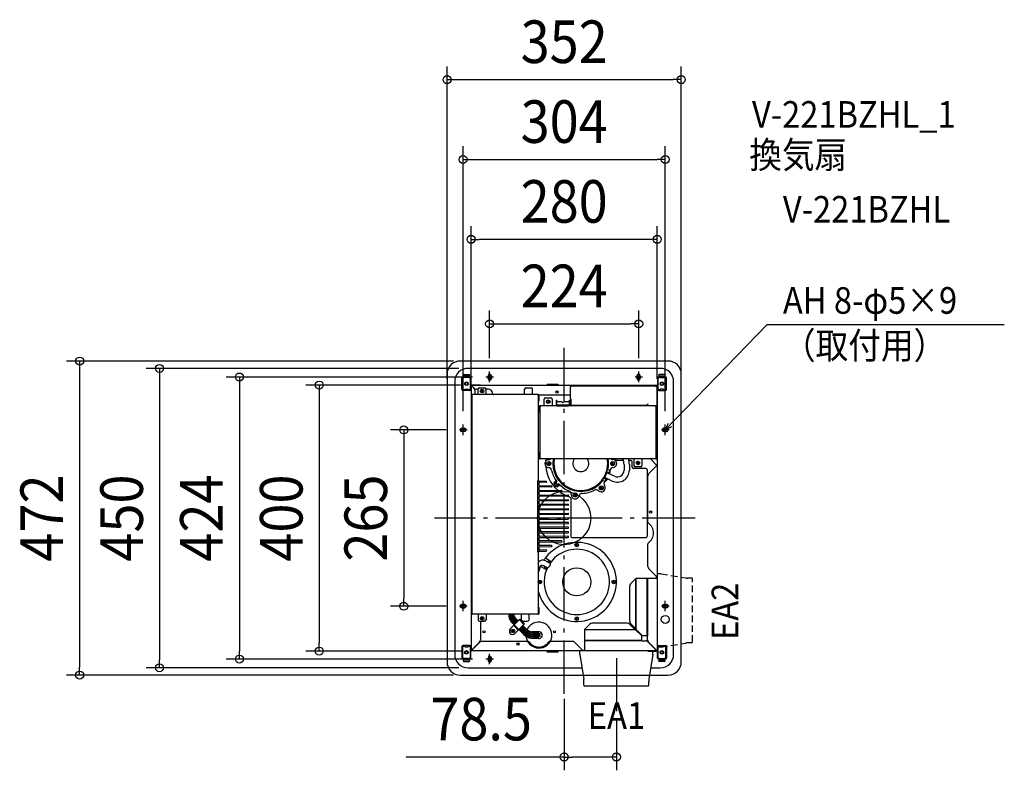
# Model space of a CAD drawing. Extents: x -818 to 662, y -379 to 749.
import ezdxf
from ezdxf.enums import TextEntityAlignment as Align

# ---------------------------------------------------------------- set-up
doc = ezdxf.new("R2010")
doc.units = 0
doc.header["$LTSCALE"] = 20
doc.header["$PDMODE"] = 3
doc.header["$PDSIZE"] = -2
doc.linetypes.add('DASHDOT', pattern=[5.5, 4, -0.6, 0.3, -0.6])
doc.linetypes.add('DASHED', pattern=[0.75, 0.5, -0.25])
doc.layers.get('DEFPOINTS').update_dxf_attribs({"linetype": 'CONTINUOUS'})
for name, color, linetype in [('ARRANGE', 1, 'CONTINUOUS'), ('BASIS', 6, 'DASHDOT'), ('DETAIL', 5, 'CONTINUOUS'), ('ETC', 61, 'CONTINUOUS'), ('FIX', 11, 'CONTINUOUS'), ('NOTE', 4, 'CONTINUOUS'), ('OUTLINE', 3, 'CONTINUOUS'), ('SIZE', 30, 'CONTINUOUS')]:
    doc.layers.add(name, color=color, linetype=linetype)
doc.styles.get("Standard").update_dxf_attribs({"font": 'SIMPLEX.shx', "width": 0.9, "height": 64, "bigfont": 'BIGFONT.shx'})

msp = doc.modelspace()

# ---------------------------------------------------------------- linework, layer by layer
at = {"layer": 'ARRANGE', "color": 1, "linetype": 'CONTINUOUS'}
msp.add_circle((0, 0), 40, dxfattribs=at)
msp.add_point((0, 0), dxfattribs=at)
at = {"layer": 'BASIS', "color": 6, "linetype": 'DASHDOT'}
for p, q in [((0, -264.035905), (0, 258.485665)), ((196.972609, 0), (-194.716402, 0)), ((78.5, -210.420985), (78.5, -298.92674))]:
    msp.add_line(p, q, dxfattribs=at)
at = {"layer": 'DEFPOINTS', "color": 30, "linetype": 'CONTINUOUS'}
for p in [(176.039878, 658.92066), (152, 538.92066), (-139.907754, 418.92066), (112, 291.92066), (-146.338281, 236.000014), (-138.089337, 225.000014), (-117.549056, 212), (-112, 220.166057), (112, 220.166057), (-135.889557, 199.868216), (-176.039885, 189.30396), (-139.907754, 189.50213), (139.907754, 189.50213), (176.039878, 189.30396), (-152, 140.666057), (152, 140.666057), (-157.549056, 132.5), (-241.201087, -132.5), (-157.549056, -132.5), (-368.201087, -199.868223), (-134.151547, -199.868223), (-488.201087, -212), (-117.549056, -212), (-728.201087, -236.000021), (-608.201087, -225.000021), (-146.338281, -236.000021), (-138.089337, -225.000021), (0, -251.549259), (78.5, -284.423067), (0, -359.13626)]:
    msp.add_point(p, dxfattribs=at)
at = {"layer": 'DETAIL', "color": 5, "linetype": 'CONTINUOUS'}
for p, q in [((156.039878, 236.000014), (-156.039885, 236.000014)), ((144.404788, 225.000014), (-144.404788, 225.000014)), ((-176.039885, 216.000014), (-176.039885, -216.000021)), ((-153.648696, 193.622335), (-153.648696, 210.111464)), ((-152.899189, 209.361957), (-152.899189, 194.371842)), ((-151.650016, 212.110144), (-142.156274, 212.110144)), ((-150.490971, 211.001313), (-151.267389, 212.110144)), ((-150.900509, 215.607838), (-142.905781, 215.607838)), ((-142.905781, 213.609158), (-150.900509, 213.609158)), ((-149.651329, 211.110804), (-149.651329, 212.110144)), ((-144.154955, 211.110804), (-149.651329, 211.110804)), ((-144.154955, 212.110144), (-144.154955, 211.110804)), ((-142.538901, 212.110144), (-143.315319, 211.001313)), ((-140.907094, 194.371842), (-140.907094, 209.361957)), ((-140.157594, 210.111464), (-140.157594, 193.622335)), ((-114.424557, 209.861631), (-114.424557, 213.858991)), ((-109.427849, 213.858991), (-109.427849, 209.861631)), ((109.427849, 213.858991), (109.427849, 209.861631)), ((114.424557, 209.861631), (114.424557, 213.858991)), ((140.157587, 210.111464), (140.157587, 193.622335)), ((140.907094, 209.361957), (140.907094, 194.371842)), ((151.650009, 212.110144), (142.156267, 212.110144)), ((142.538894, 212.110144), (143.315312, 211.001313)), ((150.900502, 215.607838), (142.905774, 215.607838)), ((142.905774, 213.609158), (150.900502, 213.609158)), ((144.154955, 212.110144), (144.154955, 211.110804)), ((144.154955, 211.110804), (149.651329, 211.110804)), ((149.651329, 211.110804), (149.651329, 212.110144)), ((150.490964, 211.001313), (151.267382, 212.110144)), ((152.899189, 194.371842), (152.899189, 209.361957)), ((153.648689, 193.622335), (153.648689, 210.111464)), ((176.039878, -216.000021), (176.039878, 216.000014)), ((-164.539885, 204.864924), (-164.539885, -204.864924)), ((-151.267389, 191.623655), (-150.490971, 192.732494)), ((-149.401495, 193.622335), (-144.404788, 193.622335)), ((-149.401495, 191.623655), (-149.401495, 193.622335)), ((-144.404788, 193.622335), (-144.404788, 191.623655)), ((-143.315319, 192.732494), (-142.538901, 191.623655)), ((-139.907754, 198.868876), (-139.907754, -198.369209)), ((-138.908414, 198.868876), (-139.907754, 198.868876)), ((-125.916979, 199.868216), (-138.908414, 199.868216)), ((-138.908414, 199.868216), (-138.908414, 199.368549)), ((138.908414, 199.368549), (-138.908414, 199.368549)), ((-138.908414, 198.868876), (-135.874878, 195.835347)), ((-138.408747, 198.369209), (-138.408747, 199.368549)), ((-135.375211, 195.335673), (-135.874878, 195.835347)), ((-129.414672, 193.872175), (-131.842009, 193.872175)), ((-129.414672, 185.627607), (-129.414672, 193.872175)), ((-127.415992, 195.870856), (-119.421264, 195.870856)), ((-125.916979, 199.368549), (-125.916979, 199.868216)), ((-117.422584, 185.627607), (-117.422584, 193.872175)), ((-113.92489, 193.872175), (-117.422584, 193.872175)), ((-59.460795, 185.627607), (-59.460795, 193.872175)), ((-57.462115, 195.870856), (-49.467387, 195.870856)), ((-47.468707, 185.627607), (-47.468707, 193.872175)), ((-25.441393, 201.36723), (-9.535553, 201.36723)), ((-25.441393, 201.36723), (-25.441393, 199.868216)), ((-9.535553, 199.868216), (-25.441393, 199.868216)), ((-9.535553, 201.36723), (-9.535553, 199.868216)), ((8.894132, 197.369869), (8.894132, 178.882053)), ((10.493082, 197.369869), (8.894132, 197.369869)), ((138.40874, 198.369209), (10.493082, 198.369209)), ((10.493082, 197.369869), (10.493082, 198.369209)), ((138.40874, 197.369869), (138.40874, 198.369209)), ((140.007683, 197.369869), (138.40874, 197.369869)), ((138.808478, 198.369209), (138.808478, 199.368549)), ((138.908414, 198.868876), (138.808478, 198.868876)), ((138.908414, 198.269273), (139.907754, 198.269273)), ((139.40808, 198.369209), (139.40808, 198.269273)), ((139.907754, 198.369209), (139.907754, -198.868883)), ((140.007683, 168.888645), (140.007683, 197.369869)), ((143.315312, 192.732494), (142.538894, 191.623655)), ((149.401495, 193.622335), (144.404788, 193.622335)), ((144.404788, 193.622335), (144.404788, 191.623655)), ((149.401495, 191.623655), (149.401495, 193.622335)), ((151.267382, 191.623655), (150.490964, 192.732494)), ((164.539878, -204.864924), (164.539878, 204.864924)), ((-142.156274, 191.623655), (-151.650016, 191.623655)), ((-139.408087, 175.634199), (-139.408087, 184.628267)), ((-138.908414, 184.628267), (-138.908414, -143.655281)), ((-137.909074, 184.628267), (-138.908414, 184.628267)), ((-38.974306, 185.627607), (-138.408747, 185.627607)), ((-137.909074, 185.127941), (-138.408747, 185.127941)), ((-137.909074, 184.628267), (-137.909074, 185.627607)), ((-134.41138, 192.302138), (-134.41138, 185.627607)), ((-124.655255, 189.637531), (-122.182001, 192.110772)), ((-122.182008, 189.637524), (-124.655249, 192.110772)), ((-107.928843, 187.376454), (-107.928843, 187.876128)), ((-59.460795, 185.627607), (-59.460795, 185.684438)), ((-39.473972, 184.628267), (-39.473972, 185.627607)), ((-39.473972, 185.127941), (-38.974306, 185.127941)), ((-39.473972, 184.628267), (-38.474632, 184.628267)), ((-38.474632, 56.212935), (-38.474632, 184.628267)), ((-38.313305, 185.377774), (8.894132, 185.377774)), ((-37.974966, 184.628267), (-37.974966, 175.634199)), ((-29.980238, 168.888645), (-29.980238, 178.882053)), ((-27.981551, 180.88074), (-19.986823, 180.88074)), ((-17.988143, 178.882053), (-17.988143, 168.888645)), ((10.493082, 178.882053), (8.894132, 178.882053)), ((10.493082, 168.888645), (10.493082, 178.882053)), ((142.156267, 191.623655), (151.650009, 191.623655)), ((-139.408087, 175.634199), (-138.908414, 175.634199)), ((-38.474632, 175.634199), (-37.974966, 175.634199)), ((-37.175491, 167.889305), (-37.175491, 158.895237)), ((-36.675817, 167.889305), (-36.675817, 158.895237)), ((-36.575888, 167.889305), (-36.575888, 89.9407)), ((-35.576548, 167.889305), (-36.575888, 167.889305)), ((-10.892819, 168.888645), (-36.176151, 168.888645)), ((-35.576548, 168.388971), (-36.176151, 168.388971)), ((-35.576548, 167.889305), (-35.576548, 168.888645)), ((-25.220813, 173.648073), (-22.747568, 176.121312)), ((-22.747573, 173.64807), (-25.220808, 176.121315)), ((-12.092031, 177.383046), (-12.092031, 170.087857)), ((-12.092031, 177.383046), (-11.492422, 177.383046)), ((-11.492422, 171.886665), (-12.092031, 171.886665)), ((-11.492422, 177.383046), (-11.492422, 170.087857)), ((-10.892819, 174.984629), (-4.466905, 174.984629)), ((6.695586, 169.488248), (-10.892819, 169.488248)), ((-10.892819, 168.888645), (6.695586, 168.888645)), ((-2.734595, 173.749047), (-3.618938, 174.633383)), ((-0.578302, 174.633383), (-1.462645, 173.749047)), ((0.269665, 174.984629), (6.695586, 174.984629)), ((140.007683, 168.888645), (6.695586, 168.888645)), ((7.295189, 177.383046), (7.295189, 170.087857)), ((7.295189, 177.383046), (7.894792, 177.383046)), ((7.894792, 171.886665), (7.295189, 171.886665)), ((7.894792, 177.383046), (7.894792, 170.087857)), ((124.417965, 169.388318), (10.493082, 169.388318)), ((124.417965, 169.887985), (124.417965, 168.888645)), ((126.416645, 169.388318), (126.416645, 169.887985)), ((137.309464, 167.889305), (137.309464, 168.888645)), ((137.309464, 168.388971), (137.909067, 168.388971)), ((137.309464, 167.889305), (138.308804, 167.889305)), ((138.308804, 89.9407), (138.308804, 167.889305)), ((138.40874, 167.889305), (138.40874, 158.895237)), ((138.908414, 168.888645), (138.908414, 158.895237)), ((139.40808, 163.891937), (138.908414, 163.891937)), ((139.40808, 168.888645), (139.40808, 163.891937)), ((-37.175491, 158.895237), (-36.675817, 158.895237)), ((138.908414, 158.895237), (138.40874, 158.895237)), ((-153.898529, 134.911047), (-149.901169, 134.911047)), ((153.898529, 134.911047), (149.901162, 134.911047)), ((-149.901169, 129.914339), (-153.898529, 129.914339)), ((149.901162, 129.914339), (153.898529, 129.914339)), ((-37.175491, 98.934768), (-37.175491, 89.9407)), ((-37.175491, 98.934768), (-36.675817, 98.934768)), ((-36.675817, 98.934768), (-36.675817, 89.9407)), ((-35.576548, 89.9407), (-36.575888, 89.9407)), ((-35.576548, 89.441026), (-36.176151, 89.441026)), ((137.909067, 88.94136), (-36.176151, 88.94136)), ((-35.576548, 89.9407), (-35.576548, 88.94136)), ((104.930816, 88.94136), (104.930816, 78.947945)), ((116.922904, 88.94136), (116.922904, 78.947945)), ((129.514602, 88.94136), (138.908414, 79.547548)), ((137.309464, 89.9407), (138.308804, 89.9407)), ((137.309464, 89.9407), (137.309464, 88.94136)), ((137.309464, 89.441026), (137.909067, 89.441026)), ((138.40874, 98.934768), (138.40874, 89.9407)), ((138.40874, 98.934768), (138.908414, 98.934768)), ((138.908414, 98.934768), (138.908414, 89.9407)), ((-24.221473, 80.709353), (-21.748228, 83.182592)), ((-21.748233, 80.70935), (-24.221468, 83.182595)), ((71.715274, 80.709349), (74.188521, 83.182589)), ((74.188514, 80.709349), (71.715281, 83.182596)), ((89.116559, 86.443006), (79.562098, 86.443006)), ((89.9407, 80.479872), (89.9407, 71.928059)), ((100.433782, 86.443006), (97.336399, 86.443006)), ((97.935428, 80.479872), (97.935428, 71.928059)), ((102.432462, 76.449591), (102.432462, 84.444319)), ((122.918951, 74.450911), (104.431142, 74.450911)), ((114.924224, 76.949265), (106.929496, 76.949265)), ((109.690232, 81.708689), (112.163487, 84.181929)), ((112.16348, 81.708689), (109.690239, 84.181936)), ((138.908414, 78.348342), (127.380477, 66.820405)), ((138.908414, 78.348342), (138.908414, 79.547548)), ((139.907754, 79.547548), (138.908414, 79.547548)), ((139.907754, 78.348342), (138.908414, 78.348342)), ((139.40808, 79.547548), (139.40808, 78.348342)), ((59.272494, 60.443508), (61.006007, 59.635155)), ((62.074678, 58.585498), (60.738328, 59.208654)), ((72.345166, 55.625266), (61.014219, 60.908974)), ((63.495889, 69.500611), (65.229409, 68.692259)), ((75.72389, 62.870949), (64.365269, 68.167563)), ((64.641573, 73.376979), (68.128305, 71.75109)), ((66.72042, 68.548315), (65.38407, 69.171471)), ((124.917638, 72.452231), (124.917638, -26.982211)), ((125.916979, -6.132891), (125.916979, 63.287203)), ((-39.473972, -51.216234), (-39.473972, 56.212935)), ((-39.473972, 56.212935), (-38.474632, 56.212935)), ((-39.473972, 56.212935), (-38.474632, 56.212935)), ((-38.224799, 52.486009), (-38.224799, 49.554907)), ((-38.224799, 45.582366), (-38.224799, 42.664751)), ((-37.745944, 55.453453), (-26.98205, 55.229208)), ((-26.98205, 53.698974), (-37.24627, 53.485132)), ((-37.237946, 48.555644), (-18.987427, 48.32751)), ((-18.987427, 46.809763), (-37.237946, 46.581629)), ((-11.718345, 47.561942), (-15.251344, 51.77241)), ((-15.066582, 53.884261), (-13.07091, 55.558831)), ((-11.355438, 53.736917), (-12.886518, 52.452186)), ((-12.886518, 52.452186), (-10.638243, 49.772799)), ((-12.343159, 52.581986), (-11.503453, 53.286575)), ((-12.343159, 52.581986), (-10.416062, 50.285365)), ((-11.230297, 53.587776), (-11.355438, 53.736917)), ((-10.638243, 49.772799), (-9.107162, 51.05753)), ((-9.576364, 50.989962), (-10.416062, 50.285365)), ((-7.610814, 49.051742), (-9.606486, 47.37718)), ((-9.107162, 51.05753), (-9.232303, 51.206665)), ((56.973655, 47.475157), (53.37562, 44.456046)), ((53.37562, 44.456046), (54.660344, 42.924972)), ((54.64538, 43.564686), (53.681836, 44.712993)), ((53.874545, 44.483335), (56.860148, 46.988551)), ((57.630984, 46.069903), (54.64538, 43.564686)), ((54.660344, 42.924972), (58.258386, 45.944076)), ((56.667439, 47.218216), (57.630984, 46.069903)), ((58.258386, 45.944076), (56.973655, 47.475157)), ((57.039461, 57.074186), (60.526186, 55.448297)), ((-38.224799, 38.681612), (-38.224799, 35.770873)), ((-38.224799, 31.784579), (-38.224799, 28.875421)), ((-37.232594, 41.665439), (-3.997346, 41.428043)), ((-3.997346, 39.918319), (-37.232594, 39.680931)), ((-37.231013, 34.771547), (5.996055, 34.531395)), ((5.996055, 33.024057), (-37.231013, 32.783905)), ((9.993408, 29.673644), (9.993408, -26.982211)), ((15.417283, 33.469723), (17.890528, 35.942962)), ((17.890523, 33.46972), (15.417288, 35.942965)), ((-38.224799, 24.889128), (-38.224799, 21.97997)), ((-38.224799, 17.993676), (-38.224799, 15.084511)), ((-37.231013, 27.876095), (5.996055, 27.635944)), ((5.996055, 26.128606), (-37.231013, 25.888454)), ((-37.231013, 20.980644), (5.996055, 20.740492)), ((5.996055, 19.233154), (-37.231013, 18.993002)), ((-38.224799, 11.098225), (-38.224799, 8.18906)), ((-38.224799, 4.202766), (-38.224799, 1.293608)), ((-37.231013, 14.085185), (5.996055, 13.84504)), ((5.996055, 12.337695), (-37.231013, 12.097551)), ((-37.231013, 7.189734), (5.996055, 6.949582)), ((5.996055, 5.442244), (-37.231013, 5.202092)), ((5.996055, 0.05413), (-37.231013, 0.294282)), ((-38.224799, -2.692686), (-38.224799, -5.601851)), ((-38.224799, -9.588137), (-38.224799, -12.497302)), ((-37.231013, -1.69336), (5.996055, -1.453208)), ((5.996055, -6.841321), (-37.231013, -6.60117)), ((-37.231013, -8.588811), (5.996055, -8.348659)), ((5.996055, -13.73678), (-37.231013, -13.496628)), ((-38.224799, -16.483596), (-38.224799, -19.392754)), ((-38.224799, -23.379047), (-38.224799, -26.288205)), ((-37.231013, -15.48427), (5.996055, -15.244118)), ((5.996055, -20.632231), (-37.231013, -20.39208)), ((-37.231013, -22.379721), (5.996055, -22.13957)), ((5.996055, -27.527683), (-37.231013, -27.287531)), ((-37.231013, -29.275173), (5.996055, -29.035021)), ((11.992088, -28.980891), (122.918951, -28.980891)), ((-38.224799, -30.274499), (-38.224799, -33.185238)), ((-38.224799, -37.168377), (-38.224799, -40.085992)), ((-38.224799, -44.058533), (-38.224799, -46.989635)), ((-18.987427, -41.313389), (-37.237946, -41.085255)), ((-37.237946, -43.05927), (-18.987427, -42.831136)), ((-3.997346, -34.421945), (-37.232594, -34.184557)), ((-37.232594, -36.169064), (-3.997346, -35.931669)), ((17.750853, -41.709932), (20.224098, -39.236693)), ((20.224093, -41.709935), (17.750858, -39.23669)), ((125.916979, -72.88088), (125.916979, -38.837462)), ((-39.473972, -51.216234), (-38.474632, -51.216234)), ((-38.724473, -50.956202), (-38.724473, -51.216234)), ((-38.474632, -143.655281), (-38.474632, -51.216234)), ((-37.745944, -49.957079), (-26.98205, -49.732834)), ((-26.98205, -48.2026), (-37.24627, -47.988758)), ((-26.569979, -77.711713), (-33.660504, -73.617998)), ((-24.873738, -75.30702), (-31.242577, -71.629972)), ((-20.849368, -68.398977), (-28.089182, -64.219065)), ((-19.574592, -65.595345), (-26.665117, -61.50163)), ((-22.882354, -73.454957), (-23.391618, -74.010439)), ((-22.426555, -72.865714), (-22.882354, -73.454957)), ((-21.220292, -64.645203), (-22.752995, -67.299918)), ((-22.032106, -72.248623), (-22.426555, -72.865714)), ((-21.696167, -71.599143), (-22.032106, -72.248623)), ((-21.415281, -70.911874), (-21.696167, -71.599143)), ((-21.189792, -70.194784), (-21.415281, -70.911874)), ((-21.023581, -69.491671), (-21.189792, -70.194784)), ((-20.910669, -68.846472), (-21.023581, -69.491671)), ((-20.839372, -68.288765), (-20.910669, -68.846472)), ((-20.798344, -67.836198), (-20.839372, -68.288765)), ((-20.778848, -67.498272), (-20.798344, -67.836198)), ((-20.785116, -67.204326), (-20.775371, -67.284164)), ((-20.775371, -67.284164), (-20.778848, -67.498272)), ((-139.907754, -78.348342), (-138.908414, -78.348342)), ((-139.907754, -79.547555), (-138.908414, -79.547555)), ((-139.408087, -78.348342), (-139.408087, -79.547555)), ((-138.908414, -79.547555), (-138.908414, -78.348342)), ((-38.474632, -143.655281), (-38.474632, -75.450251)), ((-37.743034, -76.516313), (-37.109559, -74.084234)), ((-26.750356, -74.223554), (-28.215679, -76.761564)), ((-25.707511, -75.827239), (-25.781823, -75.85888)), ((-25.523148, -75.716719), (-25.707511, -75.827239)), ((-25.239513, -75.53032), (-25.523148, -75.716719)), ((-24.86768, -75.268119), (-25.239513, -75.53032)), ((-24.420304, -74.92736), (-24.86768, -75.268119)), ((-23.918133, -74.506902), (-24.420304, -74.92736)), ((-23.391618, -74.010439), (-23.918133, -74.506902)), ((138.908414, -87.94202), (127.380477, -76.414083)), ((138.908414, -90.94004), (138.908414, -87.94202)), ((138.908414, -87.94202), (139.907754, -87.94202)), ((139.40808, -87.94202), (139.40808, -90.94004)), ((145.600545, -83.976132), (145.205207, -83.944652)), ((-37.712575, -97.173367), (-35.23933, -94.700128)), ((-35.239335, -97.17337), (-37.71257, -94.700125)), ((73.214287, -97.173364), (75.687535, -94.700124)), ((75.687528, -97.173371), (73.214287, -94.700124)), ((98.452093, -155.104527), (98.452093, -102.402689)), ((99.915591, -98.869487), (107.845038, -90.94004)), ((107.845038, -166.567177), (107.845038, -90.94004)), ((139.907754, -90.94004), (107.845038, -90.94004)), ((108.286223, -167.255614), (108.286223, -90.94004)), ((124.335503, -90.94004), (124.335503, -176.933774)), ((125.217867, -90.94004), (125.217867, -176.933774)), ((-149.901169, -129.914346), (-153.898529, -129.914346)), ((149.901162, -129.914346), (153.898529, -129.914346)), ((-153.898529, -134.911047), (-149.901169, -134.911047)), ((-139.408087, -134.661213), (-139.408087, -143.655281)), ((-139.408087, -134.661213), (-138.908414, -134.661213)), ((-137.909074, -143.655281), (-138.908414, -143.655281)), ((-137.909074, -144.154955), (-138.408747, -144.154955)), ((-38.974306, -144.654628), (-138.408747, -144.654628)), ((-137.909074, -143.655281), (-137.909074, -144.654628)), ((-129.415001, -144.654628), (-129.41463, -152.912648)), ((-117.422255, -144.654628), (-117.422626, -152.912648)), ((-64.457825, -144.654628), (-64.457503, -151.899982)), ((-52.430522, -151.899849), (-52.430522, -144.654628)), ((-39.473972, -143.655281), (-39.473972, -144.654628)), ((-39.473972, -143.655281), (-38.474632, -143.655281)), ((-39.473972, -144.154955), (-38.974306, -144.154955)), ((-38.474632, -134.661213), (-37.974966, -134.661213)), ((-37.974966, -143.655281), (-38.474632, -143.655281)), ((-37.974966, -134.661213), (-37.974966, -143.655281)), ((153.898529, -134.911047), (149.901162, -134.911047)), ((-127.415992, -154.89787), (-120.420605, -154.89787)), ((-125.916979, -154.89787), (-125.916979, -183.208141)), ((-124.655255, -152.137126), (-122.182001, -149.663885)), ((-122.182008, -152.137133), (-124.655249, -149.663885)), ((-119.421264, -154.89787), (-120.420605, -154.89787)), ((-66.446502, -152.172459), (-81.003302, -166.72926)), ((-74.926192, -160.65215), (-78.420472, -157.157869)), ((-73.159583, -158.885548), (-77.714021, -154.331117)), ((-74.219545, -159.94551), (-77.714021, -156.451034)), ((-72.452944, -158.178909), (-77.007382, -153.624471)), ((-71.392982, -157.118947), (-75.94742, -152.564509)), ((-75.844819, -161.570784), (-69.131737, -168.283873)), ((-70.686343, -156.412308), (-75.240781, -151.85787)), ((-74.926192, -160.65215), (-68.213103, -167.365238)), ((-59.733413, -158.885548), (-74.290213, -173.442348)), ((-69.626381, -155.352346), (-73.681145, -151.297581)), ((-68.919742, -154.645707), (-72.974506, -150.590942)), ((-67.365129, -153.091094), (-60.65204, -159.804183)), ((-66.446502, -152.172459), (-59.733413, -158.885548)), ((-56.311759, -168.666968), (-62.913292, -162.065435)), ((-55.60512, -167.960329), (-62.206653, -161.358789)), ((-61.459483, -154.89787), (-55.428549, -154.89787)), ((17.750852, -152.636799), (20.2241, -150.163559)), ((20.2241, -152.636799), (17.750859, -150.163552)), ((30.479905, -167.30584), (38.409344, -159.376394)), ((94.644385, -157.912889), (41.942554, -157.912889)), ((106.107034, -167.30584), (98.177594, -159.376394)), ((107.845038, -166.567177), (99.915591, -158.63773)), ((-75.880153, -170.792447), (-78.3534, -168.319206)), ((-75.880153, -168.319199), (-78.353393, -170.792447)), ((-60.551607, -175.026734), (-68.213103, -167.365238)), ((-59.844961, -174.320095), (-67.506457, -166.658599)), ((-59.138322, -172.90681), (-66.446502, -165.598637)), ((-58.431683, -172.20017), (-65.739855, -164.891998)), ((-57.725044, -170.786892), (-64.679893, -163.832036)), ((-57.018398, -170.080246), (-63.973254, -163.125397)), ((-38.474632, -170.887332), (-48.538708, -170.887332)), ((-38.474632, -171.886672), (-48.538708, -171.886672)), ((-36.475952, -173.885352), (-47.832069, -173.885352)), ((-36.475952, -174.884693), (-47.832069, -174.884693)), ((-36.475952, -176.883373), (-47.12543, -176.883373)), ((30.479905, -167.30584), (106.107034, -167.30584)), ((30.479905, -167.30584), (30.479905, -199.368549)), ((30.479905, -167.747019), (106.795471, -167.747019)), ((106.107034, -167.30584), (106.279176, -167.439417)), ((106.279176, -167.439417), (106.451256, -167.563187)), ((106.451256, -167.563187), (106.623329, -167.668251)), ((106.623329, -167.668251), (106.795471, -167.747019)), ((106.795471, -167.747019), (116.473632, -177.062825)), ((107.845038, -166.567177), (107.978615, -166.739319)), ((107.978615, -166.739319), (108.102391, -166.911392)), ((108.102391, -166.911392), (108.207455, -167.083471)), ((108.207455, -167.083471), (108.286223, -167.255614)), ((117.602023, -176.933774), (108.286223, -167.255614)), ((116.473632, -184.678669), (116.473632, -177.062825)), ((125.217867, -176.933774), (117.602023, -176.933774)), ((125.217867, -182.858798), (125.217867, -176.933774)), ((-142.156274, -191.623655), (-151.650016, -191.623655)), ((-151.267389, -191.623655), (-150.490971, -192.732494)), ((-149.401495, -191.623655), (-149.401495, -193.622342)), ((-144.404788, -193.622342), (-144.404788, -191.623655)), ((-143.315319, -192.732494), (-142.538901, -191.623655)), ((-127.380484, -186.741343), (-138.908414, -198.269273)), ((-138.808478, -198.369209), (-127.280548, -186.841279)), ((-54.993128, -185.377774), (-123.747345, -185.377774)), ((-54.327251, -185.377774), (-54.993128, -185.377774)), ((-36.475952, -177.88272), (-47.12543, -177.88272)), ((-38.474632, -179.8814), (-46.41879, -179.8814)), ((-38.474632, -180.88074), (-46.41879, -180.88074)), ((-20.956796, -185.377774), (-21.62268, -185.377774)), ((12.420738, -185.377774), (-20.956796, -185.377774)), ((15.953947, -186.841279), (27.481877, -198.369209)), ((116.473632, -183.796299), (30.479905, -183.796299)), ((116.473632, -184.678669), (30.479905, -184.678669)), ((116.473632, -184.678669), (122.398655, -184.678669)), ((124.038129, -184.956008), (124.038129, -183.498925)), ((124.038129, -183.498925), (125.893999, -185.354801)), ((125.263071, -183.498925), (124.038129, -183.498925)), ((125.931865, -186.142167), (138.158907, -198.369209)), ((125.977852, -185.506552), (125.977852, -186.188155)), ((138.908414, -198.619043), (126.681372, -186.392)), ((142.156267, -191.623655), (151.650009, -191.623655)), ((143.315312, -192.732494), (142.538894, -191.623655)), ((144.404788, -193.622342), (144.404788, -191.623655)), ((149.401495, -191.623655), (149.401495, -193.622342)), ((151.267382, -191.623655), (150.490964, -192.732494)), ((-153.648696, -193.622342), (-153.648696, -210.111464)), ((-152.899189, -194.371842), (-152.899189, -209.361964)), ((-149.401495, -193.622342), (-144.404788, -193.622342)), ((-140.907094, -209.361964), (-140.907094, -194.371842)), ((-140.157594, -210.111464), (-140.157594, -193.622342)), ((-138.908414, -198.269273), (-139.907754, -198.269273)), ((-139.408087, -198.369209), (-139.408087, -198.269273)), ((-138.908414, -198.868883), (-138.808478, -198.868883)), ((138.908414, -199.368549), (-138.908414, -199.368549)), ((-138.808478, -198.369209), (-138.808478, -199.368549)), ((-25.441393, -199.868223), (-9.535553, -199.868223)), ((-25.441393, -199.868223), (-25.441393, -201.36723)), ((-9.535553, -201.36723), (-25.441393, -201.36723)), ((-9.535553, -199.868223), (-9.535553, -201.36723)), ((23.484517, -204.66601), (23.484517, -199.368549)), ((23.515989, -205.06134), (23.484517, -204.66601)), ((23.515989, -205.06134), (29.478585, -242.267925)), ((27.481877, -198.369209), (30.479905, -198.369209)), ((27.481877, -198.369209), (27.481877, -199.368549)), ((30.479905, -198.868883), (27.481877, -198.868883)), ((125.916979, -199.868223), (125.916979, -199.368549)), ((125.916979, -199.868223), (138.908414, -199.868223)), ((133.380561, -205.06134), (127.417965, -242.267925)), ((133.380561, -205.06134), (133.412033, -204.66601)), ((133.412033, -204.66601), (133.412033, -199.368549)), ((135.863504, -196.073806), (135.979109, -195.996668)), ((135.979109, -195.996668), (136.142689, -195.853325)), ((138.158907, -198.369209), (138.158907, -199.368549)), ((138.158907, -198.868883), (138.40874, -198.868883)), ((138.908414, -198.619043), (139.907754, -198.619043)), ((138.908414, -199.368549), (138.908414, -199.868223)), ((139.40808, -198.619043), (139.40808, -198.868883)), ((140.157587, -210.111464), (140.157587, -193.622342)), ((140.907094, -194.371842), (140.907094, -209.361964)), ((149.401495, -193.622342), (144.404788, -193.622342)), ((145.600545, -193.840696), (145.205207, -193.872175)), ((152.899189, -209.361964), (152.899189, -194.371842)), ((153.648689, -193.622342), (153.648689, -210.111464)), ((-151.650016, -212.110151), (-142.156274, -212.110151)), ((-150.490971, -211.001313), (-151.267389, -212.110151)), ((-142.905781, -213.609158), (-150.900509, -213.609158)), ((-150.900509, -215.607845), (-142.905781, -215.607845)), ((-144.154955, -211.110811), (-149.651329, -211.110811)), ((-149.651329, -211.110811), (-149.651329, -212.110151)), ((-144.154955, -212.110151), (-144.154955, -211.110811)), ((-142.538901, -212.110151), (-143.315319, -211.001313)), ((-114.424557, -209.861631), (-114.424557, -213.858998)), ((-109.427849, -213.858998), (-109.427849, -209.861631)), ((151.650009, -212.110151), (142.156267, -212.110151)), ((142.538894, -212.110151), (143.315312, -211.001313)), ((142.905774, -213.609158), (150.900502, -213.609158)), ((150.900502, -215.607845), (142.905774, -215.607845)), ((144.154955, -211.110811), (149.651329, -211.110811)), ((144.154955, -212.110151), (144.154955, -211.110811)), ((149.651329, -211.110811), (149.651329, -212.110151)), ((150.490964, -211.001313), (151.267382, -212.110151)), ((-156.039885, -236.000021), (156.039878, -236.000021)), ((-144.404788, -225.000021), (26.711293, -225.000021)), ((130.185256, -225.000021), (144.404788, -225.000021)), ((29.730398, -250.953448), (29.730398, -245.430582)), ((127.166152, -250.953448), (127.166152, -245.430582)), ((31.110581, -252.333631), (125.785969, -252.333631))]:
    msp.add_line(p, q, dxfattribs=at)
at = {"layer": 'DETAIL', "color": 5, "linetype": 'DASHED'}
for p, q in [((145.205207, -83.944652), (139.907754, -83.944652)), ((145.600545, -83.976132), (182.807123, -89.93872)), ((191.492645, -90.190533), (185.969787, -90.190533)), ((192.872828, -186.246112), (192.872828, -91.570716)), ((145.600545, -193.840696), (182.807123, -187.878107)), ((191.492645, -187.626295), (185.969787, -187.626295)), ((145.205207, -193.872175), (139.907754, -193.872175))]:
    msp.add_line(p, q, dxfattribs=at)
at = {"layer": 'DETAIL', "color": 5, "linetype": 'CONTINUOUS'}
for centre, radius in [((-146.903142, 201.866903), 2.698219), ((-146.903142, 201.866903), 2.24852), ((-146.903142, 201.866903), 1.99868), ((-123.418625, 190.874148), 2.748187), ((146.903142, 201.866903), 2.698219), ((146.903142, 201.866903), 2.24852), ((146.903142, 201.866903), 1.99868), ((-23.98419, 174.884693), 2.748184), ((-10.992755, 189.375134), 1.748847), ((-10.992755, 189.375134), 1.499014), ((-22.98485, 81.945972), 2.99802), ((-22.98485, 81.945972), 2.99802), ((-22.98485, 81.945972), 2.748184), ((72.951897, 81.945972), 2.99802), ((72.951897, 81.945972), 2.99802), ((72.951897, 81.945972), 2.748187), ((110.926863, 82.945312), 2.748187), ((55.817003, 45.200061), 2.99802), ((16.653906, 34.706343), 2.99802), ((16.653906, 34.706343), 2.99802), ((16.653906, 34.706343), 2.748184), ((129.914339, 8.994068), 1.748847), ((129.914339, 8.994068), 1.499014), ((18.987476, -40.473313), 2.748184), ((18.987476, -95.936748), 21.036131), ((-36.475952, -95.936748), 2.748184), ((74.450911, -95.936748), 2.748187), ((151.899842, -152.399516), 5.996048), ((-123.418625, -150.900509), 2.748187), ((18.987476, -151.400176), 2.748187), ((-120.420605, -170.887332), 1.598943), ((-77.116776, -169.555823), 2.748187), ((-14.490449, -170.887332), 1.598943), ((-69.45421, -189.375141), 1.748847), ((-69.45421, -189.375141), 1.499014), ((-146.903142, -201.866903), 2.698219), ((-146.903142, -201.866903), 2.24852), ((-146.903142, -201.866903), 1.99868), ((146.903142, -201.866903), 2.698219), ((146.903142, -201.866903), 2.24852), ((146.903142, -201.866903), 1.99868)]:
    msp.add_circle(centre, radius, dxfattribs=at)
for centre, radius, start, end in [((-156.039885, 216.000014), 20, 90, 180), ((-144.404788, 204.864924), 20.13509, 90, 180), ((144.404788, 204.864924), 20.13509, 0, 90), ((156.039878, 216.000014), 20, 0, 90), ((-151.650016, 210.111464), 1.99868, 90, 180), ((-146.903142, 203.415878), 8.444433, 109.006974, 135.23973), ((-150.900509, 214.608498), 0.99934, 90, 270), ((-146.903142, 203.415878), 8.444433, 44.76027, 70.993026), ((-142.905781, 214.608498), 0.99934, 270, 90), ((-142.156274, 210.111464), 1.99868, 0, 90), ((-111.926203, 213.858991), 2.498354, 0, 180), ((-111.926203, 209.861631), 2.498354, 180, 0), ((111.926203, 213.858991), 2.498354, 0, 180), ((111.926203, 209.861631), 2.498354, 180, 0), ((142.156267, 210.111464), 1.99868, 90, 180), ((146.903142, 203.415878), 8.444433, 109.006974, 135.23973), ((142.905774, 214.608498), 0.99934, 90, 270), ((146.903142, 203.415878), 8.444433, 44.76027, 70.993026), ((150.900502, 214.608498), 0.99934, 270, 90), ((151.650009, 210.111464), 1.99868, 0, 90), ((-151.650016, 193.622335), 1.99868, 180, 270), ((-146.903142, 200.317921), 8.444433, 224.76027, 252.728744), ((-146.903142, 200.317921), 8.444433, 287.271256, 315.23973), ((-142.156274, 193.622335), 1.99868, 270, 0), ((-138.908414, 198.868876), 0.99934, 90, 180), ((-138.908414, 198.868876), 0.499674, 90, 180), ((-138.408747, 198.369209), 0.99934, 90, 150), ((-138.408747, 198.369209), 0.499674, 90, 135), ((-139.408087, 192.302138), 4.996707, 0, 45), ((-131.842009, 198.868876), 4.996707, 225, 270), ((-127.415992, 193.872175), 1.99868, 90, 180), ((-119.421264, 193.872175), 1.99868, 0, 90), ((-113.92489, 187.876128), 5.996048, 0, 90), ((-57.462115, 193.872175), 1.99868, 90, 180), ((-49.467387, 193.872175), 1.99868, 0, 90), ((10.493082, 197.369869), 0.99934, 90, 180), ((10.493082, 197.369869), 0.499674, 90, 180), ((138.40874, 197.369869), 0.99934, 0, 90), ((138.40874, 197.369869), 0.499674, 0, 90), ((138.908414, 198.369209), 0.99934, 0, 90), ((138.908414, 198.369209), 0.499674, 0, 90), ((142.156267, 193.622335), 1.99868, 180, 270), ((146.903142, 200.317921), 8.444433, 224.76027, 252.728744), ((146.903142, 200.317921), 8.444433, 287.271256, 315.23973), ((151.650009, 193.622335), 1.99868, 270, 0), ((-138.408747, 184.628267), 0.99934, 90, 180), ((-138.408747, 184.628267), 0.499674, 90, 180), ((-105.930156, 187.376454), 1.99868, 180, 270), ((-38.974306, 184.628267), 0.99934, 0, 90), ((-38.974306, 184.628267), 0.499674, 0, 90), ((-27.981551, 178.882053), 1.99868, 90, 180), ((-19.986823, 178.882053), 1.99868, 0, 90), ((-36.176151, 167.889305), 0.99934, 90, 180), ((-36.176151, 167.889305), 0.499674, 90, 180), ((-10.892819, 170.087857), 1.199212, 180, 270), ((-10.892819, 175.584231), 0.599603, 180, 270), ((-10.892819, 170.087857), 0.599603, 180, 270), ((-4.466905, 173.785416), 1.199212, 45, 90), ((-2.098616, 174.385019), 0.899404, 225, 315), ((0.269665, 173.785416), 1.199212, 90, 135), ((6.695586, 175.584231), 0.599603, 270, 300.636333), ((6.695586, 170.087857), 0.599603, 270, 0), ((6.695586, 170.087857), 1.199212, 270, 0), ((125.417305, 169.887985), 0.99934, 0, 180), ((126.916319, 169.388318), 0.499674, 180, 270), ((137.909067, 167.889305), 0.99934, 0, 90), ((137.909067, 167.889305), 0.499674, 0, 90), ((-153.898529, 132.412693), 2.498354, 90, 270), ((-149.901169, 132.412693), 2.498354, 270, 90), ((149.901162, 132.412693), 2.498354, 90, 270), ((153.898529, 132.412693), 2.498354, 270, 90), ((-36.176151, 89.9407), 0.99934, 180, 270), ((-36.176151, 89.9407), 0.499674, 180, 270), ((24.983524, 81.945972), 52.965081, 172.410458, 180), ((-23.765585, 92.910963), 4.996707, 274.072731, 307.397258), ((24.983524, 81.945972), 41.87239, 170.382817, 322.596374), ((24.983524, 81.945972), 41.372724, 170.265544, 322.444142), ((24.983524, 81.945972), 41.072922, 170.19379, 322.350981), ((24.983524, 81.945972), 40.573249, 170.071808, 322.192574), ((24.983524, 81.945972), 40.473313, 170.047045, 9.952955), ((24.983524, 81.945972), 11.992095, 144.314665, 35.685335), ((24.983524, 81.945972), 40.573249, 347.807426, 9.928192), ((24.983524, 81.945972), 41.072922, 347.649019, 9.80621), ((24.983524, 81.945972), 41.372724, 347.555858, 9.734456), ((24.983524, 81.945972), 41.87239, 347.403626, 9.617183), ((73.732632, 92.910963), 4.996707, 232.602742, 265.927269), ((24.983524, 81.945972), 52.965081, 6.787182, 7.589542), ((67.95519, 80.479872), 21.985503, 0, 22.635449), ((67.95519, 80.479872), 29.980231, 0, 16.393665), ((137.909067, 89.9407), 0.499674, 270, 0), ((137.909067, 89.9407), 0.99934, 270, 0), ((-22.98485, 81.945972), 5.996048, 144.5119, 215.4881), ((24.983524, 81.945972), 52.965081, 180, 229.844351), ((-22.98485, 81.945972), 5.996048, 94.072731, 144.5119), ((-22.98485, 81.945972), 5.996048, 215.4881, 265.927269), ((-23.765585, 70.980975), 4.996707, 12.676404, 85.927269), ((73.732632, 70.980975), 4.996707, 94.072731, 167.323596), ((72.951897, 81.945972), 5.996048, 274.072731, 85.927269), ((79.562098, 88.441686), 1.99868, 186.787182, 270), ((100.433782, 84.444319), 1.99868, 0, 90), ((104.431142, 76.449591), 1.99868, 180, 270), ((106.929496, 78.947945), 1.99868, 180, 270), ((114.924224, 78.947945), 1.99868, 270, 0), ((122.918951, 72.452231), 1.99868, 0, 90), ((24.983524, 81.945972), 44.970347, 192.676404, 216.300929), ((24.983524, 81.945972), 40.972986, 322.319617, 327.995274), ((24.983524, 81.945972), 41.722493, 328.120072, 335), ((24.983524, 81.945972), 42.372064, 327.546762, 328.227664), ((24.983524, 81.945972), 44.970347, 323.615491, 330.103152), ((24.983524, 81.945972), 41.722493, 335, 341.878838), ((24.983524, 81.945972), 40.972986, 342.004726, 347.680383), ((24.983524, 81.945972), 42.372064, 341.772336, 342.453238), ((67.142759, 69.454029), 0.99934, 245, 343.495242), ((24.983524, 81.945972), 44.970347, 340.302594, 346.384509), ((67.283626, 69.939669), 1.99868, 344.154133, 65), ((24.983524, 81.945972), 45.969694, 340.187001, 344.154133), ((24.983524, 81.945972), 44.970347, 346.384509, 347.323596), ((79.947285, 71.928059), 17.988143, 245, 0), ((79.947285, 71.928059), 9.993408, 245, 0), ((130.913679, 63.287203), 4.996707, 135, 180), ((-37.725126, 56.452576), 0.99934, 193.874756, 268.806511), ((-37.225459, 52.486009), 0.99934, 91.193489, 180), ((-37.225459, 49.554907), 0.99934, 180, 269.28384), ((-37.225459, 45.582366), 0.99934, 90.71616, 180), ((-26.997992, 54.464088), 0.765281, 271.193489, 88.806511), ((-18.996913, 47.568636), 0.758937, 270.71616, 89.28384), ((-14.103037, 52.735954), 1.499014, 130, 220), ((-10.99684, 51.754858), 3.497694, 93.466584, 346.54049), ((-14.034455, 56.707138), 1.499014, 310, 32.896857), ((-10.570031, 48.525486), 1.499014, 220, 310), ((-12.466998, 54.434889), 1.499014, 310, 36.300929), ((-8.612819, 49.841648), 1.499014, 43.699071, 130), ((-6.647269, 47.903436), 1.499014, 47.103143, 130), ((24.983524, 81.945972), 44.970347, 223.699071, 247.323596), ((55.817003, 45.200061), 5.996048, 224.072731, 35.927269), ((64.718522, 51.650144), 4.996707, 142.676404, 215.927269), ((61.370865, 57.259718), 1.99868, 245, 325.845867), ((24.983524, 81.945972), 44.970347, 322.676404, 323.615491), ((61.652338, 57.679791), 0.99934, 326.504758, 65), ((24.983524, 81.945972), 45.969694, 325.845867, 330.209857), ((-37.225459, 42.664751), 0.99934, 180, 269.590751), ((-37.225459, 38.681612), 0.99934, 90.409249, 180), ((-37.225459, 35.770873), 0.99934, 180, 269.681693), ((-37.225459, 31.784579), 0.99934, 90.318307, 180), ((24.983524, 81.945972), 52.965081, 232.554483, 243.471807), ((-4.00274, 40.673185), 0.754879, 270.409249, 89.590751), ((24.983524, 81.945972), 52.965081, 247.487947, 251.995547), ((5.991871, 33.777726), 0.753683, 270.318307, 89.681693), ((5.719926, 35.841519), 4.996707, 354.072731, 67.323596), ((7.994728, 29.673644), 1.99868, 0, 71.995547), ((16.653906, 34.706343), 5.996048, 174.072731, 345.927269), ((27.316744, 32.033419), 4.996707, 92.676404, 165.927269), ((24.983524, 81.945972), 44.970347, 272.676404, 297.323596), ((47.919175, 37.553822), 4.996707, 44.072731, 117.323596), ((-37.225459, 28.875421), 0.99934, 180, 269.681693), ((-37.225459, 24.889128), 0.99934, 90.318307, 180), ((-37.225459, 21.97997), 0.99934, 180, 269.681693), ((-37.225459, 17.993676), 0.99934, 90.318307, 180), ((-37.225459, 15.084511), 0.99934, 180, 269.681693), ((5.991871, 26.882275), 0.753683, 270.318307, 89.681693), ((5.991871, 19.986823), 0.753683, 270.318307, 89.681693), ((-37.225459, 11.098225), 0.99934, 90.318307, 180), ((-37.225459, 8.18906), 0.99934, 180, 269.681693), ((-37.225459, 4.202766), 0.99934, 90.318307, 180), ((-37.225459, 1.293608), 0.99934, 180, 269.681693), ((5.991871, 13.091364), 0.753683, 270.318307, 89.681693), ((5.991871, 6.195913), 0.753683, 270.318307, 89.681693), ((5.991871, -0.699539), 0.753683, 270.318307, 89.681693), ((-37.225459, -2.692686), 0.99934, 90.318307, 180), ((-37.225459, -5.601851), 0.99934, 180, 269.681693), ((-37.225459, -9.588137), 0.99934, 90.318307, 180), ((-37.225459, -12.497302), 0.99934, 180, 269.681693), ((5.991871, -7.59499), 0.753683, 270.318307, 89.681693), ((5.991871, -14.490449), 0.753683, 270.318307, 89.681693), ((127.915659, -6.132891), 1.99868, 180, 234.900368), ((116.423237, -22.485177), 17.988143, 305.099632, 54.900368), ((-37.225459, -16.483596), 0.99934, 90.318307, 180), ((-37.225459, -19.392754), 0.99934, 180, 269.681693), ((-37.225459, -23.379047), 0.99934, 90.318307, 180), ((-37.225459, -26.288205), 0.99934, 180, 269.681693), ((-37.225459, -30.274499), 0.99934, 90.318307, 180), ((5.991871, -21.385901), 0.753683, 270.318307, 89.681693), ((5.991871, -28.281352), 0.753683, 270.318307, 89.681693), ((11.992088, -26.982211), 1.99868, 180, 270), ((122.918951, -26.982211), 1.99868, 270, 0), ((18.987476, -95.936748), 59.460795, 194.897666, 140.994937), ((-37.225459, -33.185238), 0.99934, 180, 269.590751), ((-37.225459, -37.168377), 0.99934, 90.409249, 180), ((-37.225459, -40.085992), 0.99934, 180, 269.28384), ((-37.225459, -44.058533), 0.99934, 90.71616, 180), ((-18.996913, -42.072262), 0.758937, 270.71616, 89.28384), ((-4.00274, -35.176811), 0.754879, 270.409249, 89.590751), ((127.915659, -38.837462), 1.99868, 125.099632, 180), ((-37.725126, -50.956202), 0.99934, 91.193489, 180), ((-37.225459, -46.989635), 0.99934, 180, 268.806511), ((18.987476, -95.936748), 49.06765, 155.844732, 144.155268), ((-25.665777, -59.770719), 1.99868, 140.994937, 240), ((-26.997992, -48.967714), 0.765281, 271.193489, 88.806511), ((-32.086549, -71.142701), 7.994728, 60, 143.038293), ((-33.241257, -75.091786), 3.997367, 60, 165.400825), ((-34.659845, -75.348909), 1.99868, 60, 159.005063), ((18.987476, -95.936748), 59.210962, 155.592643, 157.989125), ((18.987476, -95.936748), 59.210962, 141.948085, 146.575711), ((18.987476, -95.936748), 53.264883, 154.376601, 157.550153), ((18.987476, -95.936748), 53.264883, 142.449847, 145.76876), ((130.913679, -72.88088), 4.996707, 180, 225), ((-47.413786, -73.997421), 9.993408, 333.444842, 345.400825), ((18.987476, -95.936748), 59.460795, 159.005063, 165.102334), ((103.448801, -102.402689), 4.996707, 135, 180), ((-153.898529, -132.4127), 2.498354, 90, 270), ((-149.901169, -132.4127), 2.498354, 270, 90), ((149.901162, -132.4127), 2.498354, 90, 270), ((153.898529, -132.4127), 2.498354, 270, 90), ((-138.408747, -143.655281), 0.99934, 180, 270), ((-138.408747, -143.655281), 0.499674, 180, 270), ((-66.407572, -145.144977), 16.988796, 178.346035, 225), ((-66.407768, -145.144781), 15.989456, 178.243318, 225), ((-66.407768, -143.024864), 15.989456, 185.850171, 225), ((-66.407768, -143.024864), 14.990116, 186.241684, 225), ((-66.407768, -143.024864), 13.491102, 186.938441, 225), ((-66.407768, -143.024864), 12.491762, 187.496586, 225), ((-65.908095, -143.52453), 10.992755, 185.900634, 225), ((-65.908095, -143.52453), 9.993408, 186.493119, 225), ((-38.974306, -143.655281), 0.499674, 270, 0), ((-38.974306, -143.655281), 0.99934, 270, 0), ((-127.415992, -152.899189), 1.99868, 180.385772, 270), ((-119.421264, -152.899189), 1.99868, 270, 359.614228), ((-61.459483, -151.899849), 2.99802, 180.002563, 270), ((-37.974966, -175.884033), 19.487149, 185.060324, 155.617785), ((-55.428549, -151.899849), 2.99802, 270, 0), ((41.942554, -162.909596), 4.996707, 90, 135), ((94.644385, -162.909596), 4.996707, 45, 90), ((103.448801, -155.104527), 4.996707, 180, 225), ((-77.646754, -170.085808), 4.746867, 135, 315), ((-46.41879, -160.893917), 19.986823, 225, 270), ((-46.41879, -160.893917), 18.987483, 225, 270), ((-47.12543, -160.893917), 16.988796, 225, 270), ((-47.12543, -160.893917), 15.989456, 225, 270), ((-47.832069, -160.893917), 13.990775, 225, 270), ((-37.974966, -175.884033), 19.487149, 175.686545, 181.350976), ((-37.974966, -175.884033), 19.487149, 166.98541, 172.210957), ((-47.832069, -160.893917), 12.991435, 225, 270), ((-37.974966, -175.884033), 19.487149, 158.788163, 163.683292), ((-48.538708, -160.893917), 10.992755, 225, 270), ((-48.538708, -160.893917), 9.993408, 225, 270), ((-37.974966, -175.884033), 4.996707, 168.463041, 191.536959), ((-37.974966, -175.884033), 4.996707, 126.869898, 156.421822), ((-38.474632, -171.386999), 0.499674, 270, 90), ((-37.974966, -175.884033), 4.996707, 265.635886, 94.364114), ((-36.475952, -174.385026), 0.499674, 270, 90), ((-36.475952, -177.383046), 0.499674, 270, 90), ((102.932128, -162.392931), 4.996707, 300.74981, 321.013085), ((-151.650016, -193.622342), 1.99868, 90, 180), ((-146.903142, -200.317921), 8.444433, 107.271256, 135.23973), ((-146.903142, -200.317921), 8.444433, 44.76027, 72.728744), ((-142.156274, -193.622342), 1.99868, 0, 90), ((-130.913686, -183.208141), 4.996707, 315, 0), ((-123.747345, -190.374482), 4.996707, 90, 135), ((-54.327251, -187.376454), 1.99868, 35.099632, 90), ((-37.974966, -175.884033), 17.988143, 215.099632, 324.900368), ((-37.974966, -175.884033), 4.996707, 203.578178, 233.130102), ((-38.474632, -180.381067), 0.499674, 270, 90), ((-21.62268, -187.376454), 1.99868, 90, 144.900368), ((12.420738, -190.374482), 4.996707, 45, 90), ((122.398655, -189.675369), 4.996707, 45, 90), ((130.214574, -182.858798), 4.996707, 180, 225), ((128.914999, -188.375801), 4.497034, 308.217947, 312.74559), ((142.156267, -193.622342), 1.99868, 90, 180), ((146.903142, -200.317921), 8.444433, 107.271256, 135.23973), ((146.903142, -200.317921), 8.444433, 44.76027, 72.728744), ((151.650009, -193.622342), 1.99868, 0, 90), ((191.492645, -186.246112), 1.380183, 270, 0), ((-144.404788, -204.864924), 20.13509, 180, 270), ((-138.908414, -198.369209), 0.99934, 180, 270), ((-138.908414, -198.369209), 0.499674, 180, 270), ((-136.909734, -196.370529), 1.99868, 222.9673, 227.032566), ((138.40874, -198.369209), 0.499674, 270, 335.75315), ((138.40874, -198.369209), 0.99934, 270, 345.466754), ((138.908414, -198.868883), 0.99934, 270, 0), ((138.908414, -198.868883), 0.499674, 270, 0), ((144.404788, -204.864924), 20.13509, 270, 0), ((-156.039885, -216.000021), 20, 180, 270), ((-151.650016, -210.111464), 1.99868, 180, 270), ((-146.903142, -203.415885), 8.444433, 224.76027, 250.993026), ((-150.900509, -214.608505), 0.99934, 90, 270), ((-146.903142, -203.415885), 8.444433, 289.006974, 315.23973), ((-142.905781, -214.608505), 0.99934, 270, 90), ((-142.156274, -210.111464), 1.99868, 270, 0), ((-111.926203, -209.861631), 2.498354, 0, 180), ((-111.926203, -213.858998), 2.498354, 180, 0), ((142.156267, -210.111464), 1.99868, 180, 270), ((146.903142, -203.415885), 8.444433, 224.76027, 250.993026), ((142.905774, -214.608505), 0.99934, 90, 270), ((146.903142, -203.415885), 8.444433, 289.006974, 315.23973), ((150.900502, -214.608505), 0.99934, 270, 90), ((151.650009, -210.111464), 1.99868, 270, 0), ((156.039878, -216.000021), 20, 270, 0), ((9.743575, -245.430582), 19.986823, 0, 9.104601), ((31.110581, -250.953448), 1.380183, 180, 270), ((125.785969, -250.953448), 1.380183, 270, 0), ((147.152975, -245.430582), 19.986823, 170.895399, 180)]:
    msp.add_arc(centre, radius, start, end, dxfattribs=at)
at = {"layer": 'DETAIL', "color": 5, "linetype": 'DASHED'}
for centre, radius, start, end in [((185.969787, -70.20371), 19.986823, 260.895399, 270), ((191.492645, -91.570716), 1.380183, 0, 90), ((185.969787, -207.613118), 19.986823, 90, 99.104601)]:
    msp.add_arc(centre, radius, start, end, dxfattribs=at)
at = {"layer": 'FIX', "color": 11, "linetype": 'CONTINUOUS'}
for centre in [(-111.790422, 212), (112.209578, 212), (-151.790422, 132.5), (152.209578, 132.5), (-151.790422, -132.5), (152.209578, -132.5), (-111.790422, -212)]:
    msp.add_circle(centre, 2.5, dxfattribs=at)
at = {"layer": 'NOTE', "color": 4, "linetype": 'CONTINUOUS'}
for p, q in [((152, 132.5), (305.076315, 290.929478)), ((305.076315, 290.929478), (661.505716, 290.929478)), ((-106.031788, 212), (-117.549056, 212)), ((-112, 204.337989), (-112, 220.166057)), ((117.968212, 212), (106.450944, 212)), ((112, 204.337989), (112, 220.166057)), ((-152, 124.837989), (-152, 140.666057)), ((152, 132.5), (156.737367, 142.656157)), ((152, 124.837989), (152, 140.666057)), ((152, 132.5), (161.987387, 137.58353)), ((-146.031788, 132.5), (-157.549056, 132.5)), ((157.968212, 132.5), (146.450944, 132.5)), ((-146.031788, -132.5), (-157.549056, -132.5)), ((-152, -140.162011), (-152, -124.333943)), ((157.968212, -132.5), (146.450944, -132.5)), ((152, -140.162011), (152, -124.333943)), ((-112, -219.662011), (-112, -203.833943)), ((-106.031788, -212), (-117.549056, -212))]:
    msp.add_line(p, q, dxfattribs=at)
at = {"layer": 'OUTLINE', "color": 3, "linetype": 'CONTINUOUS'}
for p, q in [((156.039878, 236.000014), (-156.039885, 236.000014)), ((-176.039885, 216.000014), (-176.039885, -216.000021)), ((176.039878, -216.000021), (176.039878, 216.000014)), ((-156.039885, -236.000021), (156.039878, -236.000021))]:
    msp.add_line(p, q, dxfattribs=at)
for centre, start, end in [((-156.039885, 216.000014), 90, 180), ((156.039878, 216.000014), 0, 90), ((-156.039885, -216.000021), 180, 270), ((156.039878, -216.000021), 270, 0)]:
    msp.add_arc(centre, 20, start, end, dxfattribs=at)
at = {"layer": 'SIZE', "color": 30, "linetype": 'CONTINUOUS'}
for p, q in [((-176.039885, 209.30396), (-176.039885, 678.92066)), ((176.039878, 209.30396), (176.039878, 678.92066)), ((-176.039885, 658.92066), (-164.039885, 658.92066)), ((-164.039885, 658.92066), (164.039878, 658.92066)), ((176.039878, 658.92066), (164.039878, 658.92066)), ((-152, 160.666057), (-152, 558.92066)), ((152, 160.666057), (152, 558.92066)), ((-152, 538.92066), (-140, 538.92066)), ((-140, 538.92066), (140, 538.92066)), ((152, 538.92066), (140, 538.92066)), ((-139.907754, 209.50213), (-139.907754, 438.92066)), ((139.907754, 209.50213), (139.907754, 438.92066)), ((-139.907754, 418.92066), (-127.907754, 418.92066)), ((127.907754, 418.92066), (-127.907754, 418.92066)), ((139.907754, 418.92066), (127.907754, 418.92066)), ((-112, 240.166057), (-112, 311.92066)), ((112, 240.166057), (112, 311.92066)), ((-112, 291.92066), (-100, 291.92066)), ((-100, 291.92066), (100, 291.92066)), ((112, 291.92066), (100, 291.92066)), ((-166.338281, 236.000014), (-748.201087, 236.000014)), ((-728.201087, 236.000014), (-728.201087, 224.000014)), ((-728.201087, 224.000014), (-728.201087, -224.000021)), ((-158.089337, 225.000014), (-628.201087, 225.000014)), ((-608.201087, 225.000014), (-608.201087, 213.000014)), ((-608.201087, 213.000014), (-608.201087, -213.000021)), ((-137.549056, 212), (-508.201087, 212)), ((-488.201087, 212), (-488.201087, 200)), ((-488.201087, 200), (-488.201087, -200)), ((-155.889557, 199.868216), (-388.201087, 199.868216)), ((-368.201087, 199.868216), (-368.201087, 187.868216)), ((-368.201087, 187.868216), (-368.201087, -187.868223)), ((-177.549056, 132.5), (-261.201087, 132.5)), ((-241.201087, 132.5), (-241.201087, 120.5)), ((-241.201087, 120.5), (-241.201087, -120.5)), ((-177.549056, -132.5), (-261.201087, -132.5)), ((-241.201087, -132.5), (-241.201087, -120.5)), ((-368.201087, -199.868223), (-368.201087, -187.868223)), ((-488.201087, -212), (-488.201087, -200)), ((-154.151547, -199.868223), (-388.201087, -199.868223)), ((-608.201087, -225.000021), (-608.201087, -213.000021)), ((-137.549056, -212), (-508.201087, -212)), ((-166.338281, -236.000021), (-748.201087, -236.000021)), ((-728.201087, -236.000021), (-728.201087, -224.000021)), ((-158.089337, -225.000021), (-628.201087, -225.000021)), ((0, -271.549259), (0, -379.13626)), ((78.5, -304.423067), (78.5, -379.13626)), ((0, -359.13626), (-237.542857, -359.13626)), ((0, -359.13626), (12, -359.13626)), ((66.5, -359.13626), (12, -359.13626)), ((78.5, -359.13626), (66.5, -359.13626))]:
    msp.add_line(p, q, dxfattribs=at)
for centre in [(-176.039885, 658.92066), (176.039878, 658.92066), (-152, 538.92066), (152, 538.92066), (-139.907754, 418.92066), (139.907754, 418.92066), (-112, 291.92066), (112, 291.92066), (-728.201087, 236.000014), (-608.201087, 225.000014), (-488.201087, 212), (-368.201087, 199.868216), (-241.201087, 132.5), (-241.201087, -132.5), (-488.201087, -212), (-368.201087, -199.868223), (-608.201087, -225.000021), (-728.201087, -236.000021), (0, -359.13626), (78.5, -359.13626)]:
    msp.add_circle(centre, 6, dxfattribs=at)

# ---------------------------------------------------------------- texts
at = {"layer": 'ETC', "color": 61, "linetype": 'CONTINUOUS', "width": 0.9}
for s, p in [('V-221BZHL_1', (282.319896, 586.675281)), ('換気扇', (278.133902, 525.979002)), ('V-221BZHL', (328.741405, 444.108892))]:
    msp.add_text(s, height=40, dxfattribs=at).set_placement(p)
at = {"layer": 'NOTE', "color": 4, "linetype": 'CONTINUOUS', "width": 0.9}
for s, p in [('AH 8-φ5×9', (328.741405, 307.049186)), ('（取付用）', (328.741405, 239.346417)), ('EA1', (35.597438, -316.867497))]:
    msp.add_text(s, height=40, dxfattribs=at).set_placement(p)
msp.add_text('EA2', height=40, rotation=90, dxfattribs=at).set_placement((261.562162, -183.152687))
at = {"layer": 'SIZE', "color": 30, "linetype": 'CONTINUOUS', "width": 0.9}
for s, p in [('352', (0, 683.92066)), ('304', (0, 563.92066)), ('280', (0, 443.92066)), ('224', (0, 316.92066)), ('78.5', (-124.771429, -334.13626))]:
    msp.add_text(s, height=64, dxfattribs=at).set_placement(p, align=Align.CENTER)
for s, p in [('472', (-753.201087, 0)), ('450', (-633.201087, 0)), ('424', (-513.201087, 0)), ('400', (-393.201087, 0)), ('265', (-266.201087, 0))]:
    msp.add_text(s, height=64, rotation=90, dxfattribs=at).set_placement(p, align=Align.CENTER)

doc.saveas('drawing.dxf')
